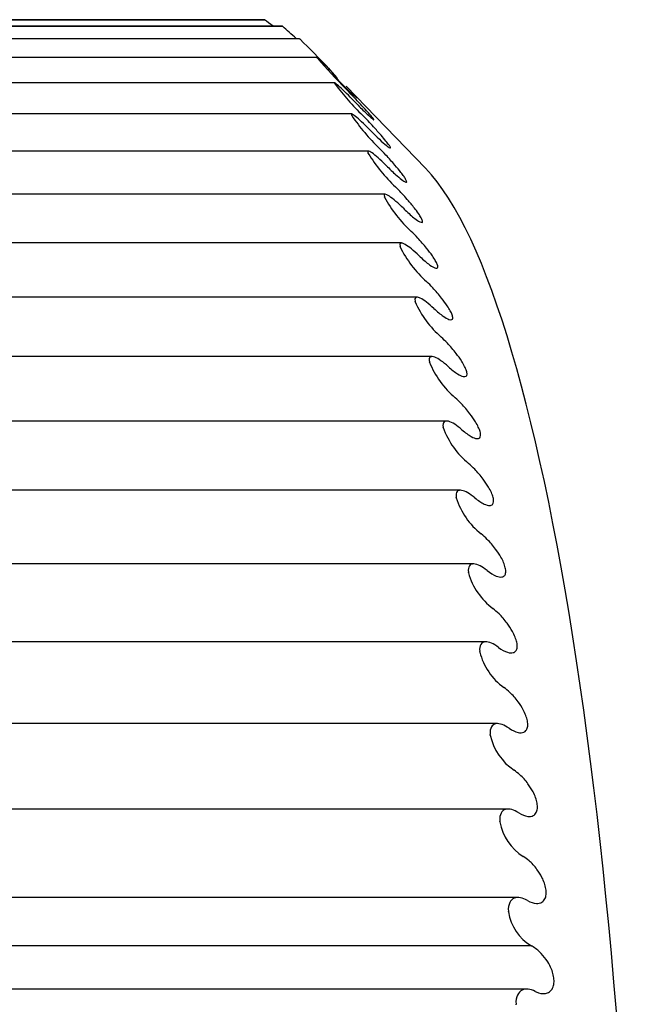
# Model space of a CAD drawing. Units: millimetres. Extents: x -2327 to -1073, y -410 to 978.
# Drawn here: x -1075 to -1073, y 745 to 749 of the extents above; entities that cross this region are included whole.
import ezdxf

# ---------------------------------------------------------------- set-up
doc = ezdxf.new("R2010")
doc.units = ezdxf.units.MM
doc.layers.add('DV3_0', color=7, linetype='Continuous')

msp = doc.modelspace()

# ---------------------------------------------------------------- linework, layer by layer
at = {"layer": 'DV3_0', "color": 7, "linetype": 'Continuous'}
for p, q in [((-1074.047, 749.2954), (-1077.1006, 749.2954)), ((-1077.0993, 749.2953), (-1074.0464, 749.2953)), ((-1073.9767, 749.2703), (-1077.0317, 749.2703)), ((-1077.0285, 749.2696), (-1073.9756, 749.2696)), ((-1074.0464, 749.2953), (-1074.0468, 749.2954)), ((-1073.9756, 749.2696), (-1073.976, 749.2698)), ((-1073.9068, 749.2199), (-1076.9633, 749.2199)), ((-1073.9053, 749.2184), (-1073.9056, 749.2187)), ((-1073.8372, 749.1447), (-1076.8955, 749.1447)), ((-1073.8356, 749.1418), (-1073.836, 749.1423)), ((-1073.7676, 749.0447), (-1076.8291, 749.0447)), ((-1073.7669, 749.0402), (-1073.7673, 749.0408)), ((-1073.4059, 748.7046), (-1073.7221, 749.0307)), ((-1073.6992, 748.9206), (-1076.765, 748.9206)), ((-1073.6995, 748.9139), (-1073.6999, 748.9147)), ((-1073.6324, 748.7726), (-1076.7024, 748.7726)), ((-1073.6336, 748.7635), (-1073.6339, 748.7644)), ((-1073.5669, 748.6015), (-1076.6415, 748.6015)), ((-1073.5694, 748.5896), (-1073.5698, 748.5906)), ((-1073.5023, 748.4079), (-1076.5831, 748.4079)), ((-1073.5073, 748.3928), (-1073.5076, 748.3939)), ((-1073.4398, 748.1925), (-1076.5279, 748.1925)), ((-1073.4474, 748.174), (-1073.4477, 748.1752)), ((-1073.3799, 747.9562), (-1076.4752, 747.9562)), ((-1073.3901, 747.9339), (-1073.3904, 747.9352)), ((-1073.3226, 747.7), (-1076.4253, 747.7)), ((-1073.3354, 747.6736), (-1073.3357, 747.675)), ((-1073.2676, 747.4248), (-1076.3782, 747.4248)), ((-1073.2838, 747.394), (-1073.284, 747.3955)), ((-1073.2149, 747.1318), (-1076.3345, 747.1318)), ((-1073.2352, 747.0963), (-1073.2355, 747.0979)), ((-1073.1654, 746.822), (-1076.2952, 746.822)), ((-1073.19, 746.7816), (-1073.1903, 746.7833)), ((-1073.1194, 746.4968), (-1076.2594, 746.4968)), ((-1073.1484, 746.4512), (-1073.1486, 746.453)), ((-1073.0771, 746.1573), (-1076.2272, 746.1573)), ((-1073.1104, 746.1064), (-1073.1106, 746.1083)), ((-1073.0386, 745.805), (-1076.1988, 745.805)), ((-1073.0762, 745.7486), (-1073.0764, 745.7505)), ((-1072.9848, 745.6134), (-1076.2362, 745.6134)), ((-1073.0032, 745.4413), (-1076.1743, 745.4413)), ((-1073.0461, 745.379), (-1073.0462, 745.381))]:
    msp.add_line(p, q, dxfattribs=at)
for centre, radius, start, end in [((-1074.4469, 748.7346), 0.689, 51.0773, 54.4628), ((-1074.8289, 748.2678), 1.316, 46.3897, 49.5748), ((-1072.7687, 750.2105), 1.509, 221.0292, 221.0998), ((-1078.1626, 744.9329), 6.0408, 43.64848, 45.18852), ((-1074.3852, 748.5148), 0.8346, 41.2319, 48.9821), ((-1071.7636, 750.9539), 2.7526, 221.1714, 224.6078), ((-1073.2958, 749.4676), 0.6158, 216.3705, 231.5668), ((-1072.7977, 749.786), 1.223, 217.5793, 225.4323), ((-1073.023, 749.3757), 0.8191, 214.3155, 226.2008), ((-1073.0943, 749.0919), 0.6314, 211.3386, 226.9389), ((-1073.1114, 748.8394), 0.5217, 208.6085, 227.6728), ((-1073.1044, 748.5901), 0.4486, 206.0893, 228.4267), ((-1073.0855, 748.3333), 0.3955, 203.7485, 229.2232), ((-1073.0606, 748.0641), 0.3542, 201.5575, 230.0835), ((-1073.0332, 747.7806), 0.3207, 199.4903, 231.028), ((-1073.0051, 747.482), 0.2922, 197.5235, 232.0768), ((-1072.9778, 747.1684), 0.2674, 195.6359, 233.2501), ((-1072.952, 746.8401), 0.2452, 193.8078, 234.5691), ((-1072.9283, 746.4981), 0.225, 192.0207, 236.056), ((-1072.9073, 746.1432), 0.2064, 190.2574, 237.7346), ((-1072.8892, 745.7765), 0.1891, 188.5015, 239.631)]:
    msp.add_arc(centre, radius, start, end, dxfattribs=at)
msp.add_ellipse((-1073.5896, 742.7986), major_axis=(0, -6), ratio=0.173648, start_param=0.177254, end_param=2.964339, dxfattribs=at)
for points, knots in [([(-1073.6896, 748.9711), (-1073.7111, 748.9931), (-1073.7312, 749.0131), (-1073.7621, 749.0418), (-1073.7727, 749.0499), (-1073.7673, 749.0408)], [0, 0, 0, 0, 0.5, 0.5, 1, 1, 1, 1]), ([(-1073.6896, 748.9711), (-1073.6759, 748.957), (-1073.6625, 748.9435), (-1073.6506, 748.9319), (-1073.6418, 748.9233), (-1073.6336, 748.9155), (-1073.6269, 748.9095), (-1073.6221, 748.9051), (-1073.618, 748.9015), (-1073.6152, 748.8995), (-1073.6131, 748.8979), (-1073.6117, 748.8972), (-1073.6116, 748.8977), (-1073.6114, 748.8981), (-1073.6124, 748.8999), (-1073.6145, 748.9027), (-1073.6164, 748.9053), (-1073.6192, 748.9087), (-1073.6226, 748.9128), (-1073.6262, 748.917), (-1073.6305, 748.9219), (-1073.6352, 748.9272), (-1073.6425, 748.9353), (-1073.6508, 748.9444), (-1073.6593, 748.9536), (-1073.6712, 748.9664), (-1073.6839, 748.9798), (-1073.6962, 748.9928), (-1073.7053, 749.0023), (-1073.7144, 749.0118), (-1073.7233, 749.0209)], [0, 0, 0, 0, 0.165641, 0.165641, 0.165641, 0.288155, 0.288155, 0.288155, 0.377711, 0.377711, 0.377711, 0.448544, 0.448544, 0.448544, 0.519989, 0.519989, 0.519989, 0.58313, 0.58313, 0.58313, 0.648858, 0.648858, 0.648858, 0.751638, 0.751638, 0.751638, 0.895031, 0.895031, 0.895031, 1, 1, 1, 1]), ([(-1073.6229, 748.8529), (-1073.6441, 748.8745), (-1073.664, 748.8937), (-1073.6946, 748.9196), (-1073.7052, 748.9257), (-1073.6999, 748.9147)], [0, 0, 0, 0, 0.5, 0.5, 1, 1, 1, 1]), ([(-1073.6229, 748.8529), (-1073.6143, 748.8442), (-1073.6059, 748.8358), (-1073.598, 748.8281), (-1073.5869, 748.8175), (-1073.5765, 748.8078), (-1073.5678, 748.8003), (-1073.5615, 748.7949), (-1073.556, 748.7905), (-1073.552, 748.7879), (-1073.5495, 748.7862), (-1073.5475, 748.7853), (-1073.5465, 748.7853), (-1073.5455, 748.7854), (-1073.5453, 748.7863), (-1073.546, 748.7881), (-1073.5468, 748.7903), (-1073.5489, 748.7936), (-1073.5519, 748.7979), (-1073.5549, 748.8021), (-1073.5589, 748.8073), (-1073.5635, 748.813), (-1073.5692, 748.8201), (-1073.5759, 748.828), (-1073.583, 748.8361), (-1073.5925, 748.8471), (-1073.603, 748.8586), (-1073.6133, 748.8699), (-1073.6275, 748.8852), (-1073.6421, 748.9006), (-1073.6559, 748.9147)], [0, 0, 0, 0, 0.103884, 0.103884, 0.103884, 0.247605, 0.247605, 0.247605, 0.350645, 0.350645, 0.350645, 0.416438, 0.416438, 0.416438, 0.479515, 0.479515, 0.479515, 0.550752, 0.550752, 0.550752, 0.621388, 0.621388, 0.621388, 0.710601, 0.710601, 0.710601, 0.832415, 0.832415, 0.832415, 1, 1, 1, 1]), ([(-1073.5576, 748.7109), (-1073.5786, 748.732), (-1073.5982, 748.7501), (-1073.6286, 748.7733), (-1073.6391, 748.7773), (-1073.6339, 748.7644)], [0, 0, 0, 0, 0.5, 0.5, 1, 1, 1, 1]), ([(-1073.5576, 748.7109), (-1073.5441, 748.6973), (-1073.5309, 748.6847), (-1073.5192, 748.6744), (-1073.5106, 748.6669), (-1073.5026, 748.6603), (-1073.4961, 748.6558), (-1073.4913, 748.6525), (-1073.4873, 748.6501), (-1073.4846, 748.6494), (-1073.4825, 748.6488), (-1073.4812, 748.6492), (-1073.481, 748.6508), (-1073.4808, 748.6524), (-1073.4817, 748.6553), (-1073.4838, 748.6592), (-1073.4856, 748.6626), (-1073.4884, 748.667), (-1073.4917, 748.6718), (-1073.4952, 748.6768), (-1073.4994, 748.6825), (-1073.504, 748.6883), (-1073.5111, 748.6975), (-1073.5192, 748.7073), (-1073.5276, 748.717), (-1073.5392, 748.7305), (-1073.5515, 748.7442), (-1073.5636, 748.7571), (-1073.5725, 748.7666), (-1073.5813, 748.7758), (-1073.5899, 748.7845)], [0, 0, 0, 0, 0.166536, 0.166536, 0.166536, 0.288757, 0.288757, 0.288757, 0.378175, 0.378175, 0.378175, 0.448932, 0.448932, 0.448932, 0.520296, 0.520296, 0.520296, 0.583419, 0.583419, 0.583419, 0.649186, 0.649186, 0.649186, 0.752099, 0.752099, 0.752099, 0.895661, 0.895661, 0.895661, 1, 1, 1, 1]), ([(-1073.494, 748.5455), (-1073.5147, 748.566), (-1073.5342, 748.5831), (-1073.5644, 748.6034), (-1073.5748, 748.6054), (-1073.5698, 748.5906)], [0, 0, 0, 0, 0.5, 0.5, 1, 1, 1, 1]), ([(-1073.494, 748.5455), (-1073.4916, 748.5431), (-1073.4892, 748.5408), (-1073.4869, 748.5386), (-1073.4732, 748.5253), (-1073.4599, 748.5135), (-1073.4485, 748.5047), (-1073.4412, 748.4991), (-1073.4345, 748.4946), (-1073.4293, 748.492), (-1073.4253, 748.49), (-1073.422, 748.4891), (-1073.4201, 748.4896), (-1073.4185, 748.4901), (-1073.4177, 748.4916), (-1073.418, 748.4941), (-1073.4183, 748.4967), (-1073.4196, 748.5005), (-1073.422, 748.505), (-1073.4241, 748.5092), (-1073.4271, 748.5142), (-1073.4306, 748.5195), (-1073.4352, 748.5266), (-1073.441, 748.5345), (-1073.4471, 748.5425), (-1073.4554, 748.5534), (-1073.4648, 748.5647), (-1073.4742, 748.5756), (-1073.4872, 748.5906), (-1073.5007, 748.6053), (-1073.5136, 748.6187), (-1073.5176, 748.6228), (-1073.5215, 748.6267), (-1073.5254, 748.6306)], [0, 0, 0, 0, 0.029306, 0.029306, 0.029306, 0.203149, 0.203149, 0.203149, 0.313494, 0.313494, 0.313494, 0.39726, 0.39726, 0.39726, 0.465062, 0.465062, 0.465062, 0.533274, 0.533274, 0.533274, 0.595863, 0.595863, 0.595863, 0.679521, 0.679521, 0.679521, 0.794524, 0.794524, 0.794524, 0.952312, 0.952312, 0.952312, 1, 1, 1, 1]), ([(-1073.4323, 748.3574), (-1073.419, 748.3446), (-1073.4061, 748.3332), (-1073.3946, 748.3244), (-1073.3861, 748.318), (-1073.3782, 748.3128), (-1073.3718, 748.3098), (-1073.3672, 748.3076), (-1073.3632, 748.3065), (-1073.3605, 748.3071), (-1073.3584, 748.3075), (-1073.357, 748.309), (-1073.3568, 748.3117), (-1073.3566, 748.3143), (-1073.3575, 748.3183), (-1073.3594, 748.3232), (-1073.3612, 748.3275), (-1073.3638, 748.3327), (-1073.3671, 748.3382), (-1073.3704, 748.344), (-1073.3745, 748.3502), (-1073.3789, 748.3566), (-1073.3858, 748.3665), (-1073.3938, 748.3769), (-1073.4019, 748.387), (-1073.4132, 748.4009), (-1073.4253, 748.4147), (-1073.4371, 748.4274), (-1073.4457, 748.4367), (-1073.4543, 748.4455), (-1073.4627, 748.4537)], [0, 0, 0, 0, 0.166966, 0.166966, 0.166966, 0.289048, 0.289048, 0.289048, 0.378399, 0.378399, 0.378399, 0.449119, 0.449119, 0.449119, 0.520444, 0.520444, 0.520444, 0.583558, 0.583558, 0.583558, 0.649345, 0.649345, 0.649345, 0.752321, 0.752321, 0.752321, 0.895966, 0.895966, 0.895966, 1, 1, 1, 1]), ([(-1073.4323, 748.3574), (-1073.4528, 748.3772), (-1073.4721, 748.3933), (-1073.5021, 748.4106), (-1073.5125, 748.4105), (-1073.5076, 748.3939)], [0, 0, 0, 0, 0.5, 0.5, 1, 1, 1, 1]), ([(-1073.3728, 748.1474), (-1073.3596, 748.135), (-1073.3468, 748.1243), (-1073.3354, 748.1164), (-1073.327, 748.1105), (-1073.3192, 748.1061), (-1073.3128, 748.1038), (-1073.3081, 748.1022), (-1073.3042, 748.1017), (-1073.3015, 748.1029), (-1073.2994, 748.1039), (-1073.298, 748.1059), (-1073.2977, 748.1091), (-1073.2975, 748.1123), (-1073.2983, 748.1168), (-1073.3002, 748.1221), (-1073.3019, 748.1269), (-1073.3045, 748.1324), (-1073.3077, 748.1382), (-1073.311, 748.1443), (-1073.315, 748.1509), (-1073.3194, 748.1575), (-1073.3262, 748.1678), (-1073.334, 748.1784), (-1073.342, 748.1885), (-1073.3532, 748.2026), (-1073.3651, 748.2164), (-1073.3768, 748.2289), (-1073.3853, 748.238), (-1073.3938, 748.2466), (-1073.4021, 748.2545)], [0, 0, 0, 0, 0.167106, 0.167106, 0.167106, 0.289142, 0.289142, 0.289142, 0.378472, 0.378472, 0.378472, 0.44918, 0.44918, 0.44918, 0.520492, 0.520492, 0.520492, 0.583603, 0.583603, 0.583603, 0.649396, 0.649396, 0.649396, 0.752393, 0.752393, 0.752393, 0.896065, 0.896065, 0.896065, 1, 1, 1, 1]), ([(-1073.3728, 748.1474), (-1073.3931, 748.1665), (-1073.4122, 748.1814), (-1073.442, 748.1956), (-1073.4524, 748.1935), (-1073.4477, 748.1752)], [0, 0, 0, 0, 0.5, 0.5, 1, 1, 1, 1]), ([(-1073.3156, 747.9162), (-1073.3026, 747.9044), (-1073.2899, 747.8944), (-1073.2785, 747.8873), (-1073.2702, 747.8821), (-1073.2625, 747.8784), (-1073.2561, 747.8769), (-1073.2515, 747.8759), (-1073.2475, 747.8761), (-1073.2448, 747.8779), (-1073.2427, 747.8793), (-1073.2413, 747.8819), (-1073.241, 747.8856), (-1073.2407, 747.8893), (-1073.2415, 747.8943), (-1073.2433, 747.9), (-1073.245, 747.9052), (-1073.2475, 747.9111), (-1073.2506, 747.9172), (-1073.2539, 747.9236), (-1073.2578, 747.9304), (-1073.2621, 747.9372), (-1073.2688, 747.9478), (-1073.2765, 747.9586), (-1073.2844, 747.9688), (-1073.2954, 747.983), (-1073.3072, 747.9967), (-1073.3187, 748.0089), (-1073.3271, 748.0179), (-1073.3355, 748.0262), (-1073.3437, 748.0338)], [0, 0, 0, 0, 0.167216, 0.167216, 0.167216, 0.289216, 0.289216, 0.289216, 0.378529, 0.378529, 0.378529, 0.449228, 0.449228, 0.449228, 0.52053, 0.52053, 0.52053, 0.583638, 0.583638, 0.583638, 0.649437, 0.649437, 0.649437, 0.75245, 0.75245, 0.75245, 0.896142, 0.896142, 0.896142, 1, 1, 1, 1]), ([(-1073.3156, 747.9162), (-1073.3358, 747.9345), (-1073.3547, 747.9482), (-1073.3844, 747.9594), (-1073.3948, 747.9552), (-1073.3904, 747.9352)], [0, 0, 0, 0, 0.5, 0.5, 1, 1, 1, 1]), ([(-1073.2612, 747.6649), (-1073.2483, 747.6537), (-1073.2356, 747.6444), (-1073.2243, 747.6382), (-1073.2161, 747.6336), (-1073.2084, 747.6306), (-1073.202, 747.63), (-1073.1974, 747.6295), (-1073.1934, 747.6303), (-1073.1907, 747.6328), (-1073.1886, 747.6347), (-1073.1872, 747.6378), (-1073.1868, 747.642), (-1073.1865, 747.6462), (-1073.1872, 747.6517), (-1073.189, 747.6578), (-1073.1906, 747.6634), (-1073.193, 747.6696), (-1073.1961, 747.676), (-1073.1992, 747.6827), (-1073.2031, 747.6897), (-1073.2073, 747.6967), (-1073.2139, 747.7075), (-1073.2215, 747.7184), (-1073.2293, 747.7287), (-1073.2401, 747.7429), (-1073.2518, 747.7564), (-1073.2632, 747.7684), (-1073.2715, 747.7771), (-1073.2798, 747.7852), (-1073.2879, 747.7924)], [0, 0, 0, 0, 0.167304, 0.167304, 0.167304, 0.289275, 0.289275, 0.289275, 0.378574, 0.378574, 0.378574, 0.449266, 0.449266, 0.449266, 0.52056, 0.52056, 0.52056, 0.583667, 0.583667, 0.583667, 0.649469, 0.649469, 0.649469, 0.752495, 0.752495, 0.752495, 0.896204, 0.896204, 0.896204, 1, 1, 1, 1]), ([(-1073.2612, 747.6649), (-1073.2811, 747.6823), (-1073.2999, 747.6948), (-1073.3294, 747.7027), (-1073.34, 747.6965), (-1073.3357, 747.675)], [0, 0, 0, 0, 0.5, 0.5, 1, 1, 1, 1]), ([(-1073.2095, 747.3944), (-1073.1968, 747.3838), (-1073.1842, 747.3753), (-1073.173, 747.37), (-1073.1648, 747.3661), (-1073.1571, 747.3638), (-1073.1508, 747.364), (-1073.1461, 747.3641), (-1073.1421, 747.3655), (-1073.1394, 747.3686), (-1073.1372, 747.3711), (-1073.1358, 747.3746), (-1073.1354, 747.3793), (-1073.135, 747.384), (-1073.1357, 747.3899), (-1073.1374, 747.3965), (-1073.1389, 747.4023), (-1073.1413, 747.4088), (-1073.1443, 747.4155), (-1073.1474, 747.4224), (-1073.1512, 747.4297), (-1073.1553, 747.4368), (-1073.1617, 747.4478), (-1073.1692, 747.4588), (-1073.1769, 747.4691), (-1073.1876, 747.4833), (-1073.1991, 747.4966), (-1073.2104, 747.5082), (-1073.2186, 747.5167), (-1073.2268, 747.5244), (-1073.2348, 747.5313)], [0, 0, 0, 0, 0.167376, 0.167376, 0.167376, 0.289323, 0.289323, 0.289323, 0.378611, 0.378611, 0.378611, 0.449297, 0.449297, 0.449297, 0.520584, 0.520584, 0.520584, 0.58369, 0.58369, 0.58369, 0.649495, 0.649495, 0.649495, 0.752532, 0.752532, 0.752532, 0.896255, 0.896255, 0.896255, 1, 1, 1, 1]), ([(-1073.2095, 747.3944), (-1073.2293, 747.4108), (-1073.248, 747.4219), (-1073.2774, 747.4268), (-1073.288, 747.4186), (-1073.284, 747.3955)], [0, 0, 0, 0, 0.5, 0.5, 1, 1, 1, 1]), ([(-1073.1609, 747.1057), (-1073.1483, 747.0958), (-1073.1358, 747.0881), (-1073.1246, 747.0837), (-1073.1165, 747.0805), (-1073.1088, 747.079), (-1073.1025, 747.0799), (-1073.0978, 747.0806), (-1073.0938, 747.0827), (-1073.091, 747.0864), (-1073.0888, 747.0893), (-1073.0874, 747.0934), (-1073.0869, 747.0985), (-1073.0865, 747.1036), (-1073.0871, 747.11), (-1073.0887, 747.1169), (-1073.0902, 747.1231), (-1073.0925, 747.1299), (-1073.0954, 747.1368), (-1073.0984, 747.144), (-1073.1021, 747.1514), (-1073.1062, 747.1586), (-1073.1125, 747.1698), (-1073.1199, 747.1808), (-1073.1274, 747.191), (-1073.138, 747.2052), (-1073.1493, 747.2182), (-1073.1605, 747.2295), (-1073.1686, 747.2377), (-1073.1768, 747.2451), (-1073.1847, 747.2515)], [0, 0, 0, 0, 0.167435, 0.167435, 0.167435, 0.289363, 0.289363, 0.289363, 0.378642, 0.378642, 0.378642, 0.449322, 0.449322, 0.449322, 0.520604, 0.520604, 0.520604, 0.583709, 0.583709, 0.583709, 0.649516, 0.649516, 0.649516, 0.752562, 0.752562, 0.752562, 0.896296, 0.896296, 0.896296, 1, 1, 1, 1]), ([(-1073.1609, 747.1057), (-1073.1805, 747.1211), (-1073.1991, 747.1309), (-1073.2285, 747.1325), (-1073.2392, 747.1223), (-1073.2355, 747.0979)], [0, 0, 0, 0, 0.5, 0.5, 1, 1, 1, 1]), ([(-1073.1156, 746.8), (-1073.103, 746.7908), (-1073.0906, 746.784), (-1073.0795, 746.7805), (-1073.0714, 746.778), (-1073.0637, 746.7773), (-1073.0574, 746.779), (-1073.0527, 746.7803), (-1073.0487, 746.783), (-1073.0459, 746.7873), (-1073.0436, 746.7907), (-1073.0421, 746.7952), (-1073.0416, 746.8008), (-1073.0411, 746.8063), (-1073.0416, 746.8131), (-1073.0432, 746.8204), (-1073.0446, 746.8269), (-1073.0469, 746.8339), (-1073.0497, 746.841), (-1073.0526, 746.8483), (-1073.0562, 746.8559), (-1073.0602, 746.8632), (-1073.0664, 746.8745), (-1073.0736, 746.8856), (-1073.0811, 746.8957), (-1073.0915, 746.9097), (-1073.1027, 746.9224), (-1073.1138, 746.9333), (-1073.1218, 746.9411), (-1073.1299, 746.9481), (-1073.1377, 746.9541)], [0, 0, 0, 0, 0.167484, 0.167484, 0.167484, 0.289396, 0.289396, 0.289396, 0.378667, 0.378667, 0.378667, 0.449343, 0.449343, 0.449343, 0.520621, 0.520621, 0.520621, 0.583724, 0.583724, 0.583724, 0.649534, 0.649534, 0.649534, 0.752587, 0.752587, 0.752587, 0.89633, 0.89633, 0.89633, 1, 1, 1, 1]), ([(-1073.1156, 746.8), (-1073.135, 746.8143), (-1073.1535, 746.8228), (-1073.1829, 746.8212), (-1073.1937, 746.8091), (-1073.1903, 746.7833)], [0, 0, 0, 0, 0.5, 0.5, 1, 1, 1, 1]), ([(-1073.0737, 746.4786), (-1073.0612, 746.4701), (-1073.0489, 746.4641), (-1073.0378, 746.4617), (-1073.0297, 746.4599), (-1073.022, 746.4599), (-1073.0157, 746.4624), (-1073.011, 746.4642), (-1073.0069, 746.4675), (-1073.0041, 746.4724), (-1073.0018, 746.4762), (-1073.0002, 746.4812), (-1072.9996, 746.4872), (-1072.9991, 746.4932), (-1072.9995, 746.5003), (-1073.001, 746.5079), (-1073.0024, 746.5147), (-1073.0045, 746.522), (-1073.0073, 746.5292), (-1073.0101, 746.5367), (-1073.0137, 746.5444), (-1073.0176, 746.5517), (-1073.0236, 746.5632), (-1073.0307, 746.5742), (-1073.0381, 746.5841), (-1073.0484, 746.598), (-1073.0594, 746.6103), (-1073.0704, 746.6207), (-1073.0783, 746.6282), (-1073.0863, 746.6348), (-1073.0941, 746.6404)], [0, 0, 0, 0, 0.167525, 0.167525, 0.167525, 0.289423, 0.289423, 0.289423, 0.378688, 0.378688, 0.378688, 0.44936, 0.44936, 0.44936, 0.520634, 0.520634, 0.520634, 0.583737, 0.583737, 0.583737, 0.649549, 0.649549, 0.649549, 0.752608, 0.752608, 0.752608, 0.896358, 0.896358, 0.896358, 1, 1, 1, 1]), ([(-1073.0737, 746.4786), (-1073.0929, 746.4917), (-1073.1113, 746.4987), (-1073.1408, 746.4939), (-1073.1518, 746.4799), (-1073.1486, 746.453)], [0, 0, 0, 0, 0.5, 0.5, 1, 1, 1, 1]), ([(-1073.0354, 746.1426), (-1073.023, 746.1349), (-1073.0107, 746.1298), (-1072.9996, 746.1283), (-1072.9915, 746.1272), (-1072.9839, 746.128), (-1072.9775, 746.1313), (-1072.9728, 746.1337), (-1072.9687, 746.1376), (-1072.9658, 746.143), (-1072.9634, 746.1473), (-1072.9618, 746.1528), (-1072.9612, 746.1591), (-1072.9605, 746.1655), (-1072.9609, 746.173), (-1072.9623, 746.1808), (-1072.9636, 746.1879), (-1072.9657, 746.1953), (-1072.9683, 746.2027), (-1072.9711, 746.2104), (-1072.9746, 746.2181), (-1072.9784, 746.2255), (-1072.9843, 746.237), (-1072.9913, 746.2479), (-1072.9986, 746.2577), (-1073.0087, 746.2713), (-1073.0196, 746.2832), (-1073.0304, 746.2931), (-1073.0383, 746.3002), (-1073.0462, 746.3064), (-1073.054, 746.3114)], [0, 0, 0, 0, 0.167559, 0.167559, 0.167559, 0.289446, 0.289446, 0.289446, 0.378705, 0.378705, 0.378705, 0.449375, 0.449375, 0.449375, 0.520645, 0.520645, 0.520645, 0.583747, 0.583747, 0.583747, 0.64956, 0.64956, 0.64956, 0.752625, 0.752625, 0.752625, 0.896382, 0.896382, 0.896382, 1, 1, 1, 1]), ([(-1073.0354, 746.1426), (-1073.0545, 746.1545), (-1073.0728, 746.1601), (-1073.1023, 746.1521), (-1073.1135, 746.1363), (-1073.1106, 746.1083)], [0, 0, 0, 0, 0.5, 0.5, 1, 1, 1, 1]), ([(-1073.0008, 745.7934), (-1072.9885, 745.7865), (-1072.9762, 745.7824), (-1072.9651, 745.7818), (-1072.9571, 745.7815), (-1072.9494, 745.783), (-1072.943, 745.7871), (-1072.9383, 745.79), (-1072.9341, 745.7944), (-1072.9311, 745.8004), (-1072.9288, 745.8052), (-1072.9271, 745.811), (-1072.9264, 745.8177), (-1072.9257, 745.8245), (-1072.926, 745.8323), (-1072.9273, 745.8404), (-1072.9284, 745.8476), (-1072.9304, 745.8553), (-1072.933, 745.8627), (-1072.9357, 745.8705), (-1072.9391, 745.8783), (-1072.9428, 745.8857), (-1072.9487, 745.8972), (-1072.9555, 745.908), (-1072.9627, 745.9175), (-1072.9726, 745.9309), (-1072.9834, 745.9423), (-1072.9942, 745.9516), (-1073.0019, 745.9584), (-1073.0098, 745.9641), (-1073.0175, 745.9687)], [0, 0, 0, 0, 0.167587, 0.167587, 0.167587, 0.289465, 0.289465, 0.289465, 0.378719, 0.378719, 0.378719, 0.449387, 0.449387, 0.449387, 0.520654, 0.520654, 0.520654, 0.583756, 0.583756, 0.583756, 0.64957, 0.64957, 0.64957, 0.752638, 0.752638, 0.752638, 0.896401, 0.896401, 0.896401, 1, 1, 1, 1]), ([(-1073.0008, 745.7934), (-1073.0197, 745.8041), (-1073.038, 745.8082), (-1073.0677, 745.7971), (-1073.079, 745.7795), (-1073.0764, 745.7505)], [0, 0, 0, 0, 0.5, 0.5, 1, 1, 1, 1]), ([(-1072.97, 745.4324), (-1072.9655, 745.4301), (-1072.9609, 745.4283), (-1072.9564, 745.4269), (-1072.9438, 745.4229), (-1072.9315, 745.4223), (-1072.9209, 745.4263), (-1072.915, 745.4286), (-1072.9095, 745.4325), (-1072.9051, 745.4382), (-1072.9016, 745.4426), (-1072.8988, 745.4484), (-1072.897, 745.4553), (-1072.8955, 745.4611), (-1072.8947, 745.4678), (-1072.8949, 745.475), (-1072.895, 745.4822), (-1072.8961, 745.4901), (-1072.8979, 745.498), (-1072.8997, 745.5055), (-1072.9021, 745.5132), (-1072.9051, 745.5205), (-1072.9093, 745.5309), (-1072.9145, 745.5408), (-1072.9201, 745.5498), (-1072.9278, 745.5623), (-1072.9366, 745.5734), (-1072.9455, 745.5827), (-1072.9574, 745.5952), (-1072.97, 745.605), (-1072.9821, 745.6119), (-1072.983, 745.6124), (-1072.9839, 745.6129), (-1072.9848, 745.6134)], [0, 0, 0, 0, 0.06224, 0.06224, 0.06224, 0.239126, 0.239126, 0.239126, 0.338638, 0.338638, 0.338638, 0.417118, 0.417118, 0.417118, 0.482561, 0.482561, 0.482561, 0.548228, 0.548228, 0.548228, 0.610956, 0.610956, 0.610956, 0.699573, 0.699573, 0.699573, 0.822674, 0.822674, 0.822674, 0.987899, 0.987899, 0.987899, 1, 1, 1, 1]), ([(-1072.97, 745.4324), (-1072.9889, 745.4418), (-1073.0072, 745.4444), (-1073.0369, 745.4302), (-1073.0485, 745.4109), (-1073.0462, 745.381)], [0, 0, 0, 0, 0.5, 0.5, 1, 1, 1, 1])]:
    msp.add_open_spline(points, degree=3, knots=knots, dxfattribs=at)

doc.saveas('drawing.dxf')
